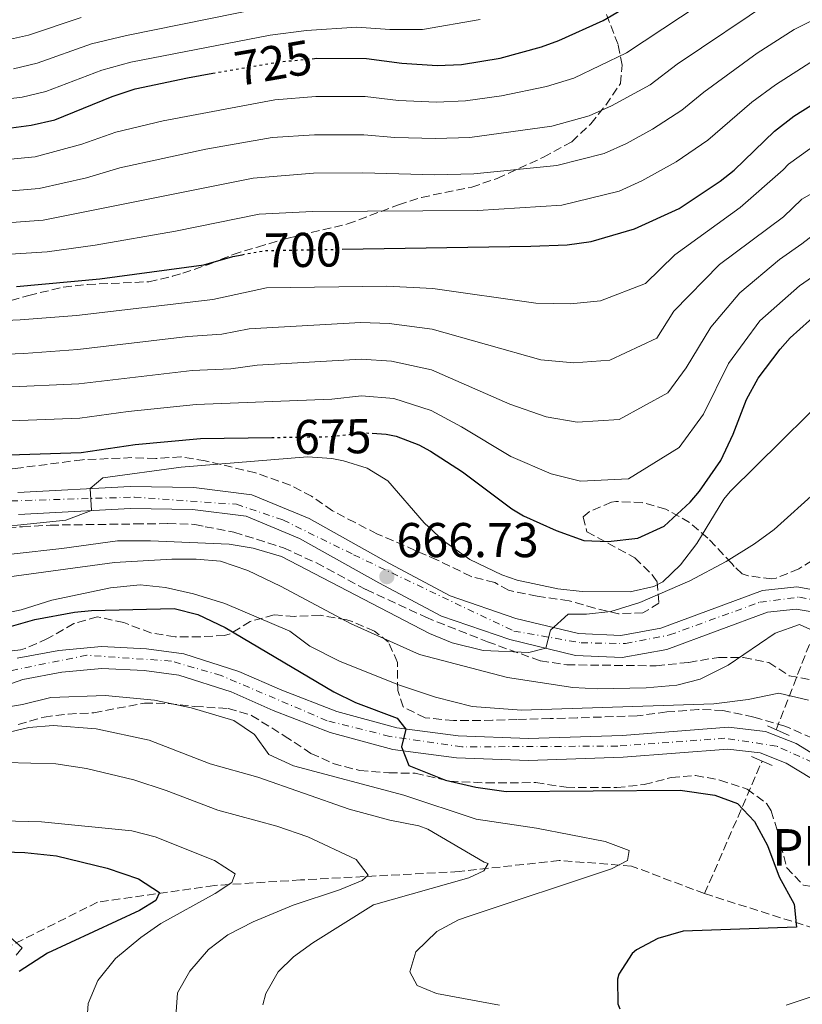
# Model space of a CAD drawing. Units: metres. Extents: x 590090 to 593520, y 4752157 to 4754516.
# Drawn here: x 592906 to 593067, y 4753769 to 4753971 of the extents above; entities that cross this region are included whole.
import ezdxf
from ezdxf.enums import TextEntityAlignment as Align

# ---------------------------------------------------------------- set-up
doc = ezdxf.new("R2010")
doc.units = ezdxf.units.M
doc.header["$MEASUREMENT"] = 0
for name, pattern in [('DGN Style 3', [2.435890702152634, 1.739921930109024, -0.6959687720436097]), ('DGN Style 4', [2.7856150101045474, 1.391937544087219, -0.6959687720436097, 0.001739921930109024, -0.6959687720436097]), ('DGN Style 5', [1.217945351076317, 0.5219765790327072, -0.6959687720436097])]:
    doc.linetypes.add(name, pattern=pattern)
for name, color, linetype, lineweight in [('Carretera', 9, 'Continuous', 0), ('Cauce permanente', 151, 'Continuous', 13), ('Cota de curva de nivel directora', 7, 'Continuous', 0), ('Cota de punto acotado terreno', 7, 'Continuous', 0), ('Curva de nivel directora', 30, 'Continuous', 30), ('Curva de nivel directora no vista', 30, 'DGN Style 5', 30), ('Curva de nivel intermedia', 30, 'Continuous', 0), ('Eje de carretera', 7, 'DGN Style 4', 0), ('Línea de asfalto', 7, 'Continuous', 13), ('Puente de obra lineal', 1, 'Continuous', 13), ('Punto acotado terreno (símbolo)', 7, 'Continuous', 0), ('Texto de Punto Kilométrico carretera', 7, 'Continuous', 0), ('Vaguada', 142, 'DGN Style 3', 13), ('Zona arbolada', 92, 'DGN Style 3', 0)]:
    doc.layers.add(name, color=color, linetype=linetype, lineweight=lineweight)
doc.styles.add('Style-Arial', font='arial.ttf')

# ---------------------------------------------------------------- blocks, each defined once
blk = doc.blocks.new('5PATER')
at = {"layer": 'Cauce permanente', "linetype": 'Continuous', "lineweight": 0}
h = blk.add_hatch(color=51, dxfattribs=at)
edge = h.paths.add_edge_path()
edge.add_ellipse((0, 0), major_axis=(-0.1095731443231308, -0.1110710700762829), ratio=0.9994222409660317, start_angle=0, end_angle=360)

msp = doc.modelspace()

# ---------------------------------------------------------------- linework, layer by layer
at = {"layer": 'Carretera', "color": 9, "linetype": 'Continuous', "lineweight": 0}
for points in [[(592905.6999999998, 4753873.71, 670.9900000000052), (592928.7300000011, 4753874.99, 669.8300000000017), (592941.8099999992, 4753874.74, 669.0500000000029), (592953.6900000015, 4753873.279999998, 668.5099999999948), (592965.4600000018, 4753868.380000001, 668.029999999999), (592981.8799999993, 4753859.160000001, 666.7299999999959), (592994.3599999984, 4753852.550000002, 666.029999999999), (593007.8299999975, 4753847.930000001, 665.0099999999948), (593020.6799999998, 4753844.810000001, 664.6699999999983), (593029.3500000023, 4753844.440000001, 663.9700000000012), (593037.589999999, 4753845.890000001, 663.3500000000058), (593058.4099999998, 4753853.62, 662.5099999999948), (593065.4799999995, 4753854.390000002, 662.25), (593071.5399999992, 4753853.31, 662.1100000000006)], [(593069.8099999991, 4753849.050000002, 662.1100000000006), (593065.3299999975, 4753849.850000001, 662.25), (593059.449999999, 4753849.21, 662.5099999999948), (593038.7699999991, 4753841.53, 663.3500000000058), (593029.6499999996, 4753839.930000001, 663.9700000000012), (593020.0500000018, 4753840.33, 664.6699999999983), (593006.5700000013, 4753843.609999998, 665.0099999999948), (592992.5700000002, 4753848.41, 666.029999999999), (592979.7300000013, 4753855.210000002, 666.7299999999959), (592963.4899999984, 4753864.330000001, 668.029999999999), (592952.5300000014, 4753868.890000001, 668.5099999999948), (592941.4899999973, 4753870.25, 669.0500000000029), (592928.8099999994, 4753870.490000002, 669.8300000000017), (592905.8500000018, 4753869.210000001, 670.9900000000052)], [(592905.5300000022, 4753839.769999999, 646.9100000000036), (592914.1299999988, 4753841.369999999, 647.75), (592922.8500000006, 4753842.17, 647.9700000000012), (592932.0500000004, 4753841.689999999, 648.0899999999965), (592939.7300000006, 4753840.649999999, 648.3300000000017), (592951.0500000018, 4753837.050000001, 648.9100000000036), (592959.8099999991, 4753833.210000001, 649.4700000000012), (592971.129999998, 4753828.81, 649.8099999999977), (592983.4499999986, 4753825.45, 650.6900000000023), (592996.0100000025, 4753823.850000001, 651.25), (593010.4499999994, 4753823.290000001, 651.8500000000058), (593029.6099999994, 4753823.930000001, 652.8899999999994), (593051.4099999992, 4753825.609999998, 654.0899999999965), (593059.0500000012, 4753824.730000001, 654.2700000000041), (593065.2899999997, 4753822.249999999, 654.3899999999994), (593071.0100000016, 4753818.810000001, 654.6699999999983)], [(593068.4299999999, 4753815.11, 654.6699999999983), (593063.2800000003, 4753818.21, 654.3899999999994), (593057.9400000003, 4753820.329999999, 654.2700000000041), (593051.3199999997, 4753821.09, 654.0899999999965), (593029.8500000008, 4753819.439999999, 652.8899999999994), (593010.4299999992, 4753818.790000002, 651.8500000000058), (592995.6299999979, 4753819.359999999, 651.25), (592982.57, 4753821.029999999, 650.6900000000023), (592969.72, 4753824.529999999, 649.8099999999977), (592958.0900000003, 4753829.050000001, 649.4700000000012), (592949.4600000002, 4753832.84, 648.9100000000036), (592938.7399999981, 4753836.250000001, 648.3300000000017), (592931.629999998, 4753837.210000002, 648.0899999999965), (592922.940000002, 4753837.660000001, 647.9700000000012), (592914.7500000001, 4753836.91, 647.75), (592906.699999999, 4753835.41, 646.9100000000036), (592895.8400000005, 4753831.579999999, 646.25)]]:
    msp.add_polyline3d(points, dxfattribs=at)
at = {"layer": 'Curva de nivel directora', "color": 30, "linetype": 'Continuous', "lineweight": 30, "flags": 128}
for points, elevation in [([(592966.0299999992, 4753962.710000001), (592967.0100000004, 4753962.810000001), (592977.2099999995, 4753962.750000001), (592984.4499999993, 4753961.77), (592991.6899999991, 4753961.289999999), (592996.6800000002, 4753961.54), (593004.6100000006, 4753962.810000001), (593013.0899999987, 4753965.109999999), (593016.6499999993, 4753966.41), (593025.7599999999, 4753970.540000001), (593037.7800000008, 4753977.680000001)], 725.0000000000001), ([(592972.2099999995, 4753923.630000001), (593010.8899999993, 4753924.25), (593018.3300000002, 4753924.57), (593023.2799999989, 4753925.24), (593032.1300000001, 4753927.800000002), (593041.3300000002, 4753932.010000001), (593049.739999999, 4753937.570000002), (593052.5700000009, 4753939.850000001), (593060.85, 4753947.850000001), (593064.7999999997, 4753950.910000001), (593073.2899999988, 4753956.250000001), (593081.1299999999, 4753960.33), (593085.7900000003, 4753962.15), (593089.9299999997, 4753963.37), (593108.2899999995, 4753967.580000003), (593115.6099999996, 4753968.08), (593123.7500000002, 4753967.65), (593136.2499999994, 4753965.930000001), (593157.2899999992, 4753960.090000002)], 700.0000000000001), ([(592899.1300000001, 4753947.850000001), (592908.4100000006, 4753949.050000002), (592913.2799999989, 4753950.200000001), (592925.0099999991, 4753954.970000001), (592929.7599999988, 4753956.530000002), (592940.49, 4753958.810000001), (592945.6599999999, 4753959.710000002)], 725.0000000000001), ([(592905.449999999, 4753916.010000002), (592922.499999999, 4753917.560000001), (592943.8099999992, 4753920.41), (592949.8099999984, 4753922.170000002), (592951.6700000004, 4753922.510000002)], 700.0000000000001), ([(592978.3299999994, 4753885.900000001), (592981.2300000006, 4753885.74), (592983.249999999, 4753885.289999999), (592987.9400000006, 4753883.520000001), (592990.3300000001, 4753882.250000001), (592996.8900000004, 4753878.010000001), (593007.0299999992, 4753870.36), (593009.3699999994, 4753868.970000002), (593016.0899999982, 4753865.930000001), (593021.7700000001, 4753863.930000001), (593026.7700000004, 4753863.699999999), (593032.8399999987, 4753864.400000001), (593038.2500000001, 4753866.870000001), (593043.5999999989, 4753871.75), (593045.49, 4753874.01), (593049.8499999985, 4753880.330000001), (593052.4099999999, 4753885.690000001), (593055.1300000001, 4753892.810000001), (593057.5499999986, 4753897.180000001), (593061.9999999988, 4753903.15), (593064.0899999988, 4753905.45), (593070.05, 4753910.810000001)], 675.0000000000001), ([(592889.1700000003, 4753880.970000001), (592918.65, 4753881.930000001), (592929.7299999997, 4753883.560000001), (592943.1299999997, 4753884.810000001), (592957.75, 4753885.029999999)], 675.0000000000001), ([(592904.4099999998, 4753846.330000003), (592909.2099999986, 4753847.730000001), (592917.3099999989, 4753849.220000002), (592920.769999999, 4753849.53), (592937.7299999995, 4753849.930000001), (592942.5799999998, 4753848.730000001), (592948.1799999991, 4753846.050000003), (592970.4900000006, 4753832.890000002), (592974.9599999987, 4753830.660000001), (592983.4900000005, 4753827.449999999), (592985.2899999997, 4753825.220000001), (592984.3699999988, 4753821.61), (592985.8899999987, 4753817.770000001), (592993.3799999988, 4753814.750000001), (592999.6500000008, 4753813.28), (593005.8499999989, 4753812.410000001), (593041.5299999992, 4753812.730000001), (593048.6100000001, 4753811.690000001), (593053.2900000006, 4753809.95), (593056.7599999997, 4753806.290000001), (593059.4299999984, 4753801.350000001), (593061.8099999989, 4753794.890000002), (593064.9299999992, 4753789.29), (593065.3699999995, 4753784.570000002), (593042.1699999984, 4753783.77), (593036.9299999991, 4753782.250000002), (593032.5399999992, 4753779.949999999), (593031.6499999996, 4753779.210000002), (593028.9699999996, 4753774.940000001), (593028.6900000002, 4753773.930000001), (593028.7399999994, 4753768.890000002), (593029.1299999983, 4753767.850000001)], 650.0000000000001), ([(592900.7399999995, 4753800.109999998), (592907.1199999988, 4753799.9), (592913.6099999996, 4753799.210000002), (592924.01, 4753796.730000001), (592930.4099999993, 4753794.490000002), (592934.73, 4753791.689999999), (592934.0100000001, 4753790.09), (592930.6500000008, 4753788.010000002), (592911.8099999982, 4753779.29), (592905.9699999999, 4753775.53)], 625.0000000000002)]:
    msp.add_lwpolyline(points, dxfattribs=dict(at, elevation=elevation))
at = {"layer": 'Curva de nivel directora no vista', "color": 30, "linetype": 'DGN Style 5', "lineweight": 30, "flags": 128}
for points, elevation in [([(592945.6599999999, 4753959.710000002), (592958.89, 4753962.010000002), (592966.0299999992, 4753962.710000001)], 725.0000000000005), ([(592951.6700000004, 4753922.510000002), (592956.3699999988, 4753923.369999999), (592972.2099999995, 4753923.630000001)], 700.0000000000005), ([(592957.75, 4753885.029999999), (592969.8899999993, 4753885.210000001), (592976.2500000006, 4753886.010000001), (592978.3299999994, 4753885.900000001)], 675.0000000000005)]:
    msp.add_lwpolyline(points, dxfattribs=dict(at, elevation=elevation))
at = {"layer": 'Curva de nivel intermedia', "color": 30, "linetype": 'Continuous', "lineweight": 0, "flags": 128}
for points, elevation in [([(593019.7500000017, 4753958.689999999), (593030.5499999999, 4753963.939999999), (593056.4600000001, 4753981.140000001)], 720), ([(593107.0100000009, 4753974.96), (593088.0700000002, 4753970.65), (593078.3600000005, 4753967.189999998), (593069.0800000001, 4753962.470000001), (593061.0600000002, 4753957.369999999), (593056.240000001, 4753953.810000001), (593047.2100000009, 4753945.989999999), (593040.6900000009, 4753941.539999999), (593033.6700000003, 4753937.640000002), (593029.0299999999, 4753935.52), (593017.2800000019, 4753932.679999999), (593000.0500000009, 4753931.579999999), (592966.1200000008, 4753931.380000001), (592955.1600000017, 4753930.8), (592938.0100000012, 4753927.310000001), (592921.5800000003, 4753924.46), (592911.7200000009, 4753923.130000001), (592884.72, 4753921.359999998)], 705), ([(592991.3700000016, 4753946.340000001), (592998.360000001, 4753946.56), (593015.1800000007, 4753948.890000001), (593022.8400000008, 4753950.970000001), (593027.4400000008, 4753953.06), (593035.350000001, 4753957.349999999), (593040.9400000012, 4753961.600000001), (593060.6700000013, 4753974.92)], 715.0000000000001), ([(593075.5900000011, 4753974.059999999), (593064.870000001, 4753968.699999999), (593057.3200000006, 4753963.84), (593046.3800000016, 4753955.859999998), (593041.850000001, 4753952.13), (593035.8200000004, 4753948.27), (593030.5499999999, 4753945.349999998), (593025.9400000009, 4753943.24), (593016.2300000013, 4753940.789999999), (592999.2000000015, 4753939.069999999), (592991.2100000007, 4753938.869999998), (592976.4200000005, 4753939.310000001), (592966.3399999999, 4753939.239999999), (592953.9600000014, 4753938.23), (592910.8899999994, 4753929.609999998), (592883.9900000013, 4753927.580000001)], 710.0000000000003), ([(592955.990000001, 4753973.130000002), (592927.9700000007, 4753967.480000001), (592920.8000000003, 4753965.749999999), (592909.6600000003, 4753961.77), (592904.7899999997, 4753960.63)], 735.0000000000001), ([(593000.4900000012, 4753970.720000001), (592988.6800000004, 4753968.67), (592981.9500000003, 4753968.730000001), (592975.2100000012, 4753969.180000001), (592964.9000000004, 4753968.480000001), (592957.4400000017, 4753967.57), (592928.8700000015, 4753962.009999999), (592922.9100000003, 4753960.359999999), (592911.4700000007, 4753955.99), (592906.6000000001, 4753954.84), (592880.2300000017, 4753951.640000001)], 730), ([(592918.7000000014, 4753971.150000001), (592907.8499999996, 4753967.559999999), (592902.9700000002, 4753966.430000001)], 740.0000000000001), ([(592882.5400000006, 4753940.029999998), (592909.24, 4753942.569999999), (592918.8300000011, 4753945.179999998), (592925.8000000004, 4753947.659999999), (592935.49, 4753950), (592958.3899999993, 4753954.28), (592966.7900000013, 4753954.949999998), (592976.9500000002, 4753954.939999999), (592983.7400000007, 4753954.17), (592991.5300000003, 4753953.819999999), (592997.5200000006, 4753954.05), (593004.8699999999, 4753955.08), (593014.1300000002, 4753957), (593019.7500000017, 4753958.689999999)], 720), ([(593159.2699999996, 4753946.609999998), (593140.8899999995, 4753950.17), (593126.4100000003, 4753953.769999998), (593117.4699999995, 4753955.06), (593107.0900000014, 4753955.849999999), (593094.2100000001, 4753954.890000001), (593084.7599999999, 4753952.36), (593078.7600000005, 4753949.84), (593068.13, 4753944.250000001), (593063.7300000011, 4753941.05), (593062.6700000018, 4753939.92), (593053.8000000003, 4753932.21), (593040.4500000017, 4753922.509999999), (593034.4200000013, 4753916.59), (593025.1900000023, 4753913.07), (593019.0200000008, 4753912.439999999), (593011.9300000009, 4753912.59), (592990.7800000015, 4753915.59), (592981.3600000002, 4753916.069999999), (592956.7199999996, 4753915.699999998), (592945.6700000011, 4753913.32), (592917.7500000015, 4753910.07), (592906.1900000012, 4753909.130000002), (592886.1900000006, 4753908.3)], 695), ([(592883.2699999993, 4753933.800000001), (592910.0600000002, 4753936.09), (592919.7499999999, 4753938.27), (592926.5800000004, 4753940.350000001), (592944.2200000006, 4753944.15), (592957.8799999997, 4753946.550000001), (592966.5600000012, 4753947.099999999), (592976.6799999998, 4753947.119999998), (592983.0299999999, 4753946.57), (592991.3700000016, 4753946.340000001)], 715.0000000000001), ([(593155.2100000004, 4753938.970000001), (593134.9800000021, 4753944.15), (593125.5899999997, 4753946.039999999), (593115.6900000002, 4753947.449999999), (593111.6500000012, 4753947.829999999), (593106.6500000011, 4753947.850000001), (593097.3300000004, 4753946.649999999), (593085.7000000008, 4753944.039999999), (593081.0899999996, 4753942.09), (593066.4700000016, 4753933.910000001), (593062.6900000018, 4753930.259999999), (593049.6000000003, 4753920.470000001)], 690.0000000000001), ([(592887.6799999994, 4753894.640000001), (592918.2000000008, 4753896), (592941.4199999998, 4753898.779999998), (592949.4000000017, 4753899.140000001), (592954.7999999997, 4753899.890000002), (592976.1100000021, 4753901.08), (592982.3100000002, 4753900.680000001), (592990.5500000013, 4753898.92), (593006.5799999998, 4753891.880000001), (593014.0099999995, 4753889.259999999), (593020.390000001, 4753888.190000001), (593029.0099999999, 4753888.730000001), (593039.01, 4753894.17), (593042.7600000007, 4753899.319999999), (593047.7899999998, 4753907.660000001), (593053.730000001, 4753914.699999999), (593061.9200000007, 4753921.51), (593066.4900000016, 4753924.730000001), (593075.5300000006, 4753931.689999999)], 684.9999999999999), ([(593049.6000000003, 4753920.470000001), (593040.2400000016, 4753910.96), (593036.7200000013, 4753905.380000001), (593027.100000001, 4753900.899999999), (593019.7100000015, 4753900.31), (593012.9700000002, 4753900.92), (592990.6699999998, 4753907.259999999), (592981.8299999996, 4753908.380000001), (592976.0400000005, 4753908.619999999), (592953.1400000011, 4753907.320000002), (592947.5399999997, 4753906.230000001), (592940.5599999992, 4753905.77), (592917.9700000006, 4753903.039999999), (592906.930000001, 4753902.259999998), (592886.9400000017, 4753901.470000001)], 690.0000000000001), ([(593071.1299999997, 4753919.689999999), (593065.990000001, 4753916.159999999), (593057.8700000005, 4753908.92), (593051.4600000001, 4753900.230000001), (593046.3100000002, 4753889.819999999), (593041.3000000011, 4753882.96), (593030.9299999998, 4753876.569999999), (593021.0800000017, 4753876.06), (593015.0500000011, 4753877.59), (593006.8000000011, 4753881.119999998)], 680), ([(593078.2599999999, 4753900.03), (593051.7700000008, 4753873.930000001), (593050.4600000009, 4753872.350000001), (593044.9199999998, 4753863.259999999), (593041.5800000007, 4753858.909999999), (593037.9700000007, 4753855.449999999), (593036.1500000012, 4753854.439999999), (593031.2899999997, 4753853.369999998), (593021.4300000004, 4753853.449999998), (593016.4500000004, 4753854.01), (593008.0900000008, 4753855.769999999)], 670), ([(593006.8000000011, 4753881.119999998), (592996.6900000013, 4753887.210000001), (592990.4400000018, 4753890.589999998), (592982.7800000019, 4753892.989999999), (592976.1800000013, 4753893.55), (592970.0900000005, 4753892.890000001), (592942.2800000004, 4753891.8), (592928.2900000004, 4753890.359999998), (592918.4199999998, 4753888.970000001), (592888.4300000004, 4753887.800000001)], 680), ([(593008.0900000008, 4753855.769999999), (593004.9300000003, 4753856.84), (592998.4100000003, 4753859.989999998), (592992.99, 4753863.849999999), (592989.0200000004, 4753867.49), (592981.5999999995, 4753876.140000001), (592977.3000000012, 4753878.749999999), (592972.4500000008, 4753880.249999999), (592970.0999999995, 4753880.720000001), (592965.1300000006, 4753881.050000001), (592939.2100000015, 4753878.970000001), (592923.1300000015, 4753876.730000001), (592920.530000002, 4753874.569999998), (592920.8099999992, 4753870.05), (592915.57, 4753868.09), (592894.3200000002, 4753865.850000001)], 670), ([(593069.7700000006, 4753874.249999999), (593060.8099999998, 4753866.149999999), (593056.7700000008, 4753863.21), (593050.9900000006, 4753859.619999997), (593043.4900000016, 4753855.61), (593033.25, 4753851.210000001), (593027.290000001, 4753849.369999999), (593022.2900000009, 4753848.810000001), (593018.5300000013, 4753848.810000001), (593014.9300000004, 4753845.529999999), (593013.9699999993, 4753841.810000001), (593010.5100000015, 4753840.920000001), (593001.0900000002, 4753841.37), (592994.74, 4753842.890000001), (592990.130000001, 4753844.81), (592959.7500000005, 4753860.619999999), (592953.9400000013, 4753862.34), (592949.0100000005, 4753863.130000002), (592932.8900000004, 4753863.859999998), (592926.1, 4753863.849999999), (592914.6900000015, 4753862.249999999), (592885.2899999999, 4753858.970000001)], 665.0000000000001), ([(593069.0100000006, 4753845.289999999), (593066.010000001, 4753846.649999999), (593061.0100000009, 4753844.890000001), (593051.4000000019, 4753838.34), (593045.6500000008, 4753835.46), (593040.8099999994, 4753834.250000001), (593034.5800000001, 4753833.67), (593024.5400000017, 4753833.490000002), (593019.5400000017, 4753833.779999999), (593006.1300000006, 4753835.769999999), (592988.0900000003, 4753840.489999999), (592974.0500000012, 4753846.810000001), (592959.5800000007, 4753854.529999998), (592952.8799999995, 4753857.760000001), (592947.2699999993, 4753859.66), (592942.2900000016, 4753860.09), (592937.2900000014, 4753860.09), (592925.4900000019, 4753859.369999999), (592893.7700000004, 4753855.060000001)], 660), ([(593067.8100000003, 4753831.130000001), (593061.7700000008, 4753832.57), (593055.49, 4753831.289999999), (593048.4100000013, 4753830.410000001), (593008.9700000014, 4753829.13), (592998.8500000006, 4753829.850000001), (592991.3300000014, 4753831.77), (592983.7699999998, 4753834.329999999), (592971.6900000009, 4753839.13), (592965.5700000009, 4753842.25), (592961.4900000017, 4753845.289999999), (592948.1299999999, 4753850.970000001), (592941.7300000006, 4753852.970000001), (592935.9700000006, 4753854.249999999), (592930.8099999994, 4753854.81), (592924.7300000021, 4753854.170000001), (592912.6500000008, 4753851.689999999), (592906.4100000003, 4753849.689999999), (592901.2100000011, 4753848.569999999)], 655), ([(592893.1300000009, 4753828.01), (592906.6500000015, 4753830.25), (592912.49, 4753831.689999999), (592923.6100000021, 4753832.099999998), (592933.6900000006, 4753831.130000001), (592941.2499999999, 4753829.609999998), (592949.9699999995, 4753826.970000001), (592954.2499999999, 4753824.09), (592957.2000000002, 4753820.029999998), (592962.2400000005, 4753817.689999998), (592984.8200000003, 4753811.7), (592999.72, 4753806.720000001), (593012.0500000016, 4753804.890000001), (593026.1300000009, 4753802.17), (593031.0500000005, 4753800.329999999), (593030.6900000006, 4753798.249999999), (593027.4100000017, 4753796.57), (592998.2699999994, 4753786.890000001), (592996.0499999998, 4753786.09), (592991.6500000011, 4753783.74), (592987.3200000015, 4753779.529999999), (592986.0899999999, 4753775.45), (592987.5700000018, 4753772.649999999), (592991.5700000006, 4753770.970000001), (593004.4500000019, 4753768.57)], 645), ([(592955.9700000008, 4753768.65), (592956.5400000007, 4753770.98), (592959.0900000011, 4753775.45), (592962.2300000016, 4753778.51), (592966.2100000002, 4753781.369999998), (592978.610000001, 4753789.21), (592998.2100000012, 4753794.730000001), (593001.2900000013, 4753796.17), (593002.1699999998, 4753797.689999999), (593001.3300000017, 4753797.929999999), (592989.7700000012, 4753804.730000001), (592987.9299999995, 4753805.369999997), (592982.0100000007, 4753806.57), (592973.6500000011, 4753808.81), (592954.9200000003, 4753815.380000001), (592945.1700000004, 4753818.09), (592932.6500000012, 4753822.920000001), (592921.7300000001, 4753825.289999997), (592912.9200000013, 4753825.949999999), (592907.9300000002, 4753825.529999999), (592888.2500000015, 4753820.890000001)], 640.0000000000001), ([(592903.2000000004, 4753818.37), (592913.48, 4753818.079999999), (592919.7600000009, 4753817.130000002), (592929.4900000007, 4753814.82), (592936.1300000014, 4753812.65), (592946.7199999995, 4753808.58), (592958.7800000005, 4753805.31), (592965.1600000019, 4753803.139999999), (592975.0500000003, 4753798.49), (592977.5700000017, 4753795.289999999), (592976.2900000009, 4753794.17), (592971.6500000006, 4753792.29), (592962.1700000013, 4753789.130000002), (592953.9700000003, 4753785.689999999), (592948.730000001, 4753783.05), (592944.8200000017, 4753779.989999999), (592940.9700000006, 4753775.609999998), (592938.4500000015, 4753771.130000002), (592938.1299999997, 4753766.25)], 635), ([(592894.5700000004, 4753806.600000001), (592910.5300000019, 4753806.17), (592929.0500000003, 4753804.33), (592933.8899999994, 4753803.109999998), (592946.0100000009, 4753798.249999999), (592950.2900000013, 4753795.529999998), (592949.6100000017, 4753793.77), (592946.1699999997, 4753791.529999999), (592935.0100000015, 4753785.369999999), (592930.9500000002, 4753782.460000002), (592925.6900000009, 4753778.17), (592922.0900000001, 4753773.689999999), (592920.1299999997, 4753768.970000001), (592919.7499999999, 4753763.980000001)], 630), ([(592905.3700000008, 4753778.890000001), (592906.5700000012, 4753780.329999999), (592903.5700000015, 4753783.05)], 620), ([(593063.2500000006, 4753768.57), (593070.6500000014, 4753771.050000001)], 655)]:
    msp.add_lwpolyline(points, dxfattribs=dict(at, elevation=elevation))
at = {"layer": 'Eje de carretera', "color": 7, "linetype": 'DGN Style 4', "lineweight": 0}
for points in [[(592887.0399999978, 4753871.460000002, 672.320000000007), (592929.6000000002, 4753872.800000001, 669.779999999999), (592950.5300000004, 4753871.33, 668.6300000000047), (592960.0599999991, 4753868.109999999, 668.2200000000014), (592974.5499999997, 4753860.99, 667.2400000000052), (593007.3900000012, 4753845.33, 665), (593021.2100000012, 4753842.91, 664.6100000000007), (593030.3299999986, 4753842.78, 663.9100000000037), (593039.3200000008, 4753844.52, 663.300000000003), (593057.829999998, 4753851.230000001, 662.5500000000029), (593066.02, 4753852.310000001, 662.229999999996)], [(593066.02, 4753852.310000001, 662.229999999996), (593071.2500000002, 4753851.230000001, 662.0099999999948)], [(593068.690000001, 4753818.380000001, 654.5899999999965), (593061.3099999982, 4753821.730000001, 654.3300000000019), (593050.7100000012, 4753823.340000001, 654.050000000003), (593028.7100000003, 4753821.730000001, 652.8300000000019), (592996.7399999984, 4753821.580000003, 651.2899999999937), (592981.9799999994, 4753823.730000002, 650.6199999999955), (592969.1000000003, 4753826.95, 649.7700000000041), (592947.3699999999, 4753836.210000001, 648.7500000000001), (592937.1799999997, 4753839.17, 648.2599999999949), (592919.819999999, 4753840.359999999, 647.8899999999995), (592904.5300000004, 4753837.270000001, 646.8200000000071)]]:
    msp.add_polyline3d(points, dxfattribs=at)
at = {"layer": 'Línea de asfalto', "color": 7, "linetype": 'Continuous', "lineweight": 13}
for points in [[(592905.6999999994, 4753873.710000001, 670.9900000000052), (592928.7300000007, 4753874.990000002, 669.8300000000019), (592941.8099999988, 4753874.740000002, 669.0500000000029), (592953.6900000009, 4753873.279999999, 668.5099999999949), (592965.4600000014, 4753868.380000002, 668.029999999999), (592981.8799999988, 4753859.160000003, 666.729999999996), (592994.3599999979, 4753852.550000003, 666.0299999999991), (593007.829999997, 4753847.930000001, 665.0099999999949), (593020.6799999994, 4753844.810000001, 664.6699999999983), (593029.3500000018, 4753844.440000001, 663.9700000000012), (593037.5899999985, 4753845.890000002, 663.350000000006), (593058.4099999992, 4753853.620000001, 662.5099999999949), (593065.479999999, 4753854.390000002, 662.2500000000001), (593071.5399999986, 4753853.310000001, 662.1100000000007)], [(592905.8500000014, 4753869.210000001, 670.9900000000052), (592928.8099999989, 4753870.490000002, 669.8300000000019), (592941.4899999968, 4753870.250000001, 669.0500000000029), (592952.5300000008, 4753868.890000002, 668.5099999999949), (592963.4899999978, 4753864.330000003, 668.029999999999), (592979.7300000008, 4753855.210000002, 666.729999999996), (592992.5699999997, 4753848.41, 666.0299999999991), (593006.5700000009, 4753843.609999999, 665.0099999999949), (593020.0500000012, 4753840.33, 664.6699999999983), (593029.6499999991, 4753839.930000001, 663.9700000000012), (593038.7699999987, 4753841.53, 663.350000000006), (593059.4499999986, 4753849.210000001, 662.5099999999949)], [(593059.4499999986, 4753849.210000001, 662.5099999999949), (593065.329999997, 4753849.850000001, 662.2500000000001), (593069.8099999987, 4753849.050000002, 662.1100000000007)], [(593071.0100000012, 4753818.810000002, 654.6699999999984), (593065.2899999992, 4753822.25, 654.3899999999995), (593059.0500000007, 4753824.730000001, 654.2700000000041), (593051.4099999986, 4753825.609999999, 654.0899999999967), (593029.6099999989, 4753823.930000001, 652.8899999999994), (593010.449999999, 4753823.290000002, 651.850000000006), (592996.010000002, 4753823.850000001, 651.2500000000001), (592983.449999998, 4753825.450000001, 650.6900000000024), (592971.1299999976, 4753828.810000001, 649.8099999999977), (592959.8099999987, 4753833.210000001, 649.4700000000014), (592951.0500000012, 4753837.050000002, 648.9100000000037), (592939.73, 4753840.65, 648.3300000000019), (592932.0499999999, 4753841.689999999, 648.0899999999965), (592922.85, 4753842.17, 647.9700000000012), (592914.1299999983, 4753841.37, 647.7500000000001), (592905.5300000017, 4753839.77, 646.9100000000037)], [(593068.4299999995, 4753815.110000002, 654.6699999999984), (593063.2799999998, 4753818.210000001, 654.3899999999995), (593057.9399999998, 4753820.33, 654.2700000000041), (593051.3199999991, 4753821.09, 654.0899999999967), (593029.8500000003, 4753819.440000001, 652.8899999999994), (593010.4299999988, 4753818.790000002, 651.850000000006), (592995.6299999974, 4753819.36, 651.2500000000001), (592982.5699999996, 4753821.029999999, 650.6900000000024), (592969.7199999995, 4753824.53, 649.8099999999977), (592958.0899999997, 4753829.050000002, 649.4700000000014), (592949.4599999997, 4753832.84, 648.9100000000037), (592938.7399999977, 4753836.250000001, 648.3300000000019), (592931.6299999974, 4753837.210000004, 648.0899999999965), (592922.9400000017, 4753837.660000003, 647.9700000000012), (592914.7499999997, 4753836.91, 647.7500000000001), (592906.6999999986, 4753835.410000001, 646.9100000000037), (592895.8400000001, 4753831.58, 646.2500000000001)]]:
    msp.add_polyline3d(points, dxfattribs=at)
at = {"layer": 'Puente de obra lineal', "color": 1, "linetype": 'Continuous', "lineweight": 13, "extrusion": (0.01314422759170411, -0.005947614295017067, 0.99989592216651), "elevation": -19825.1526545703, "flags": 128}
msp.add_lwpolyline([(592999.6040234244, 4753792.048977475), (593004.0245616832, 4753790.048942099)], dxfattribs=at)
at = {"layer": 'Puente de obra lineal', "color": 1, "linetype": 'Continuous', "lineweight": 13, "extrusion": (0.005905144300286202, -0.002572264261183517, 0.9999792561485281), "elevation": -8073.841671511802, "flags": 128}
msp.add_lwpolyline([(593041.9585205342, 4753814.568881907), (593046.2286232385, 4753812.708875754)], dxfattribs=at)
at = {"layer": 'Vaguada', "color": 142, "linetype": 'DGN Style 3', "lineweight": 13, "extrusion": (-0.1031938798729454, -0.2644492815075548, 0.9588626599606985), "elevation": -1317719.343211609, "flags": 128}
msp.add_lwpolyline([(-1175645.852167102, 4453318.701387359), (-1175645.852167102, 4453343.430982987)], dxfattribs=at)
at = {"layer": 'Vaguada', "color": 142, "linetype": 'DGN Style 3', "lineweight": 13, "extrusion": (-0.05222876253533201, -0.1203032004824934, 0.9913623436048482), "elevation": -602227.9238369149, "flags": 128}
msp.add_lwpolyline([(-1349121.541623717, 4557129.648777199), (-1349121.541623717, 4557159.537885582)], dxfattribs=at)
at = {"layer": 'Vaguada', "color": 142, "linetype": 'DGN Style 3', "lineweight": 13}
for points in [[(593046.5300000003, 4753791.480000001, 648.0899999999965), (593069.9100000003, 4753784.07, 650.7200000000012), (593113.8200000003, 4753776.09, 655.4600000000064), (593162.8600000005, 4753777.230000001, 659.8999999999943), (593211.8899999997, 4753774.380000001, 663.2200000000012), (593231.8499999996, 4753773.230000001, 665.1900000000023), (593262.0700000003, 4753776.66, 669.3999999999943), (593286.5899999999, 4753788.630000001, 672.779999999999), (593306.5499999998, 4753802.310000001, 676.7700000000041), (593326.2800000003, 4753816.51, 684.4799999999959), (593339.4000000004, 4753823.930000001, 688.5099999999948), (593362.2100000001, 4753831.34, 693.5), (593378.1699999999, 4753839.9, 699.070000000007), (593387.8700000001, 4753847.880000001, 704.8699999999953), (593393, 4753858.15, 708.6600000000036), (593402.1200000001, 4753875.84, 714.5399999999936)], [(593046.5300000003, 4753791.480000001, 648.0899999999965), (593031.54, 4753797.140000001, 645.3800000000047), (593016.7100000001, 4753798.279999999, 643.4600000000064), (592996.1799999997, 4753796, 639.4700000000012), (592963.6799999997, 4753794.289999999, 633.5099999999948), (592946, 4753793.15, 629.3099999999977), (592922.04, 4753789.720000001, 623.3300000000017), (592903.9299999997, 4753780.640000001, 619.6399999999994)]]:
    msp.add_polyline3d(points, dxfattribs=at)
at = {"layer": 'Zona arbolada', "color": 92, "linetype": 'DGN Style 3', "lineweight": 0}
for points in [[(592901.9699999997, 4753912.41, 700.6300000000047), (592907.9299999997, 4753914.17, 700.929999999993), (592915.0099999999, 4753915.850000001, 700.6699999999983), (592919.9699999997, 4753916.41, 700.3899999999995), (592932.5700000003, 4753916.970000001, 700.0899999999965), (592937.4000000004, 4753918.09, 700.6999999999972), (592939.5300000003, 4753918.730000001, 701.2899999999936), (592945.0099999999, 4753920.57, 703.1699999999983), (592949.8499999996, 4753922.57, 705.070000000007), (592954.8499999996, 4753924.09, 706.3099999999977), (592961.1299999999, 4753925.930000001, 707.1699999999983), (592973.3300000001, 4753928.810000001, 708.3300000000019), (592983.7699999996, 4753932.730000001, 710.6100000000006), (592988.4699999997, 4753934.27, 711.3600000000006), (592998.7699999996, 4753936.380000001, 711.6100000000006), (593004.0099999999, 4753938.17, 712.0099999999949), (593013.4900000002, 4753942.49, 713.7899999999936), (593019.29, 4753945.689999999, 715.7700000000042), (593023.2100000001, 4753949.369999999, 717.6100000000006), (593026.2699999996, 4753953.199999999, 718.570000000007), (593029.29, 4753957.609999999, 722.3300000000019), (593029.6100000005, 4753961.369999999, 724.6499999999943), (593028.7800000003, 4753965.609999999, 727.1499999999943), (593026.29, 4753972.09, 730.8500000000058)], [(593070.6500000004, 4753861.050000001, 666.9499999999971), (593065.8499999996, 4753858.09, 668.6900000000023), (593061.2400000002, 4753856.180000001, 669.4900000000052), (593060.3300000001, 4753856.01, 669.6499999999943), (593055.4900000002, 4753856.67, 670.7299999999959), (593054.2100000001, 4753857.050000001, 671.1100000000006), (593052.6200000001, 4753858.600000001, 675.8899999999994), (593052.0899999999, 4753859.210000001, 676.4700000000012), (593047.1699999999, 4753864.41, 677.3899999999994), (593043.4199999999, 4753867.600000001, 678.2200000000012), (593038.5700000003, 4753870.33, 678.8699999999953), (593033.75, 4753871.680000001, 678.8600000000006), (593028.3200000003, 4753871.890000001, 677.9600000000064), (593027.4500000002, 4753871.77, 677.8099999999977), (593022.8899999997, 4753869.789999999, 676.9799999999959), (593021.6500000004, 4753868.730000001, 676.7100000000064), (593022.4100000003, 4753865.689999999, 676.2899999999936), (593032.25, 4753860.33, 674.0099999999948), (593035.7699999996, 4753856.84, 673.3899999999994), (593036.8099999996, 4753855.369999999, 673.1699999999983), (593037.1699999999, 4753851.050000001, 671.8899999999994), (593033.8899999997, 4753849.050000001, 672.1900000000023), (593028.9100000003, 4753848.890000001, 672.6100000000006), (593024.0199999996, 4753850.01, 672.8000000000029), (593018.7300000006, 4753851.529999999, 672.5099999999948), (593012.2100000001, 4753852.49, 672.2700000000041), (593006.3300000001, 4753853.689999999, 673.429999999993), (593003.4900000002, 4753855.289999999, 673.1699999999983), (592998.6299999999, 4753856.51, 673.4199999999983), (592991.6500000004, 4753859.930000001, 674.2100000000064), (592979.3300000001, 4753865.289999999, 675.8300000000017), (592974.8700000001, 4753867.560000001, 676.0099999999948), (592970.2100000001, 4753870.01, 677.029999999999), (592965.9299999997, 4753872.970000001, 678.0500000000029), (592961.5199999996, 4753875.279999999, 678.5399999999936), (592954.4100000003, 4753877.789999999, 678.7899999999936), (592944.0899999999, 4753880.25, 679.929999999993), (592939.1299999999, 4753881.050000001, 680.1699999999983), (592933.9699999997, 4753880.730000001, 680.3099999999977), (592929.0899999999, 4753880.890000001, 681.4199999999983), (592918.9400000004, 4753880.460000001, 681.8000000000029), (592906.29, 4753878.810000001, 681.2400000000052), (592900.0899999999, 4753878.17, 681.7899999999936)], [(593070.6500000004, 4753861.050000001, 666.9499999999971), (593065.8499999996, 4753858.09, 668.6900000000023), (593061.2400000002, 4753856.180000001, 669.4900000000052), (593060.3300000001, 4753856.01, 669.6499999999943), (593055.4900000002, 4753856.67, 670.7299999999959), (593054.2100000001, 4753857.050000001, 671.1100000000006), (593052.6200000001, 4753858.600000001, 675.8899999999994), (593052.0899999999, 4753859.210000001, 676.4700000000012), (593047.1699999999, 4753864.41, 677.3899999999994), (593043.4199999999, 4753867.600000001, 678.2200000000012), (593038.5700000003, 4753870.33, 678.8699999999953), (593033.75, 4753871.680000001, 678.8600000000006), (593028.3200000003, 4753871.890000001, 677.9600000000064), (593027.4500000002, 4753871.77, 677.8099999999977), (593022.8899999997, 4753869.789999999, 676.9799999999959), (593021.6500000004, 4753868.730000001, 676.7100000000064), (593022.4100000003, 4753865.689999999, 676.2899999999936), (593032.25, 4753860.33, 674.0099999999948), (593035.7699999996, 4753856.84, 673.3899999999994), (593036.8099999996, 4753855.369999999, 673.1699999999983), (593037.1699999999, 4753851.050000001, 671.8899999999994), (593033.8899999997, 4753849.050000001, 672.1900000000023), (593028.9100000003, 4753848.890000001, 672.6100000000006), (593024.0199999996, 4753850.01, 672.8000000000029), (593018.7300000006, 4753851.529999999, 672.5099999999948), (593012.2100000001, 4753852.49, 672.2700000000041), (593006.3300000001, 4753853.689999999, 673.429999999993), (593003.4900000002, 4753855.289999999, 673.1699999999983), (592998.6299999999, 4753856.51, 673.4199999999983), (592991.6500000004, 4753859.930000001, 674.2100000000064), (592979.3300000001, 4753865.289999999, 675.8300000000017), (592974.8700000001, 4753867.560000001, 676.0099999999948), (592970.2100000001, 4753870.01, 677.029999999999), (592965.9299999997, 4753872.970000001, 678.0500000000029), (592961.5199999996, 4753875.279999999, 678.5399999999936), (592954.4100000003, 4753877.789999999, 678.7899999999936), (592944.0899999999, 4753880.25, 679.929999999993), (592939.1299999999, 4753881.050000001, 680.1699999999983), (592933.9699999997, 4753880.730000001, 680.3099999999977), (592929.0899999999, 4753880.890000001, 681.4199999999983), (592918.9400000004, 4753880.460000001, 681.8000000000029), (592906.29, 4753878.810000001, 681.2400000000052), (592900.0899999999, 4753878.17, 681.7899999999936)], [(592896.3300000001, 4753866.17, 671.9100000000036), (592906.6399999997, 4753866.710000001, 671.5), (592912.3300000001, 4753867.050000001, 670.7899999999936), (592929.8099999996, 4753867.289999999, 669.8699999999953), (592936.4500000002, 4753867.369999999, 669.2299999999959), (592942.0099999999, 4753867.210000001, 669.029999999999), (592944.0899999999, 4753866.730000001, 668.2700000000041), (592950.0099999999, 4753865.609999999, 667.9100000000036), (592960.1500000004, 4753862.41, 667.3800000000047), (592966.9299999997, 4753859.289999999, 666.5899999999965), (592977.1299999999, 4753853.82, 665.8800000000047), (592989.3499999996, 4753848.15, 665.7700000000041), (593002.0099999999, 4753843.130000001, 665.2299999999959), (593012.8499999996, 4753839.210000001, 665.0500000000029), (593018.25, 4753838.41, 663.929999999993), (593036.6299999999, 4753838.189999999, 662.929999999993), (593043.3099999996, 4753838.91, 662.4400000000023), (593049.4100000003, 4753839.930000001, 661.7299999999959), (593054.4900000002, 4753839.930000001, 661.570000000007), (593059.6900000004, 4753838.890000001, 660.929999999993), (593063.8799999999, 4753836.17, 660.6699999999983), (593075.7699999996, 4753834.01, 661.1699999999983)], [(592896.3300000001, 4753866.17, 671.9100000000036), (592906.6399999997, 4753866.710000001, 671.5), (592912.3300000001, 4753867.050000001, 670.7899999999936), (592929.8099999996, 4753867.289999999, 669.8699999999953), (592936.4500000002, 4753867.369999999, 669.2299999999959), (592942.0099999999, 4753867.210000001, 669.029999999999), (592944.0899999999, 4753866.730000001, 668.2700000000041), (592950.0099999999, 4753865.609999999, 667.9100000000036), (592960.1500000004, 4753862.41, 667.3800000000047), (592966.9299999997, 4753859.289999999, 666.5899999999965), (592977.1299999999, 4753853.82, 665.8800000000047), (592989.3499999996, 4753848.15, 665.7700000000041), (593002.0099999999, 4753843.130000001, 665.2299999999959), (593012.8499999996, 4753839.210000001, 665.0500000000029), (593018.25, 4753838.41, 663.929999999993), (593036.6299999999, 4753838.189999999, 662.929999999993), (593043.3099999996, 4753838.91, 662.4400000000023), (593049.4100000003, 4753839.930000001, 661.7299999999959), (593054.4900000002, 4753839.930000001, 661.570000000007), (593059.6900000004, 4753838.890000001, 660.929999999993), (593063.8799999999, 4753836.17, 660.6699999999983), (593075.7699999996, 4753834.01, 661.1699999999983)], [(593068.6500000004, 4753823.369999999, 659.4499999999971), (593063.0099999999, 4753825.850000001, 659.1499999999943), (593056.6100000005, 4753827.689999999, 658.9100000000036), (593050.29, 4753829.050000001, 658.3899999999994), (593045.29, 4753829.25, 658.3500000000058), (593038.7699999996, 4753828.730000001, 657.9100000000036), (593032.6900000004, 4753827.930000001, 657.8099999999977), (593020.4100000003, 4753827.529999999, 657.1900000000023), (593014.8499999996, 4753827.369999999, 657.3500000000058), (593008.0499999998, 4753827.210000001, 656.75), (593003.0499999998, 4753827.02, 656.6699999999983), (592995.0499999998, 4753826.970000001, 657.1499999999943), (592989.2100000001, 4753827.529999999, 656.9100000000036), (592984.7300000006, 4753829.77, 656.8899999999994), (592983.6100000005, 4753833.130000001, 657.8099999999977), (592983.5300000003, 4753838.890000001, 659.4499999999971), (592981.7300000006, 4753843.050000001, 660.3300000000017), (592978.8499999996, 4753845.289999999, 661.1100000000006), (592974.29, 4753847.27, 661.8899999999994), (592973.1699999999, 4753847.609999999, 661.9100000000036), (592967.6900000004, 4753848.57, 660.6100000000006), (592962.4100000003, 4753848.33, 659.9900000000052), (592958.25, 4753848.65, 660.1100000000006), (592953.3700000001, 4753847.289999999, 659.929999999993), (592949.2400000002, 4753844.74, 658.5099999999948), (592948.0899999999, 4753844.41, 658.25), (592943.1200000001, 4753844.17, 657.75), (592937.9299999997, 4753844.17, 657.429999999993), (592932.9900000002, 4753844.930000001, 657.529999999999), (592927.4500000002, 4753847.050000001, 657.9900000000052), (592921.9699999997, 4753848.25, 657.429999999993), (592917.1799999997, 4753846.850000001, 657.320000000007), (592911.8099999996, 4753843.77, 656.6699999999983), (592907.2199999997, 4753841.779999999, 656.5099999999948), (592906.25, 4753841.449999999, 656.570000000007), (592901.3099999996, 4753841.039999999, 657.3600000000006)], [(593068.6500000004, 4753823.369999999, 659.4499999999971), (593063.0099999999, 4753825.850000001, 659.1499999999943), (593056.6100000005, 4753827.689999999, 658.9100000000036), (593050.29, 4753829.050000001, 658.3899999999994), (593045.29, 4753829.25, 658.3500000000058), (593038.7699999996, 4753828.730000001, 657.9100000000036), (593032.6900000004, 4753827.930000001, 657.8099999999977), (593020.4100000003, 4753827.529999999, 657.1900000000023), (593014.8499999996, 4753827.369999999, 657.3500000000058), (593008.0499999998, 4753827.210000001, 656.75), (593003.0499999998, 4753827.02, 656.6699999999983), (592995.0499999998, 4753826.970000001, 657.1499999999943), (592989.2100000001, 4753827.529999999, 656.9100000000036), (592984.7300000006, 4753829.77, 656.8899999999994), (592983.6100000005, 4753833.130000001, 657.8099999999977), (592983.5300000003, 4753838.890000001, 659.4499999999971), (592981.7300000006, 4753843.050000001, 660.3300000000017), (592978.8499999996, 4753845.289999999, 661.1100000000006), (592974.29, 4753847.27, 661.8899999999994), (592973.1699999999, 4753847.609999999, 661.9100000000036), (592967.6900000004, 4753848.57, 660.6100000000006), (592962.4100000003, 4753848.33, 659.9900000000052), (592958.25, 4753848.65, 660.1100000000006), (592953.3700000001, 4753847.289999999, 659.929999999993), (592949.2400000002, 4753844.74, 658.5099999999948), (592948.0899999999, 4753844.41, 658.25), (592943.1200000001, 4753844.17, 657.75), (592937.9299999997, 4753844.17, 657.429999999993), (592932.9900000002, 4753844.930000001, 657.529999999999), (592927.4500000002, 4753847.050000001, 657.9900000000052), (592921.9699999997, 4753848.25, 657.429999999993), (592917.1799999997, 4753846.850000001, 657.320000000007), (592911.8099999996, 4753843.77, 656.6699999999983), (592907.2199999997, 4753841.779999999, 656.5099999999948), (592906.25, 4753841.449999999, 656.570000000007), (592901.3099999996, 4753841.039999999, 657.3600000000006)], [(592905.7699999996, 4753826.17, 642.7299999999959), (592911.0899999999, 4753827.689999999, 643.2100000000064), (592916, 4753828.310000001, 643.9400000000023), (592921.25, 4753828.57, 644.5899999999965), (592931.6500000004, 4753830.57, 645.3699999999953), (592936.5499999998, 4753830.460000001, 646.3500000000058), (592942.0099999999, 4753829.869999999, 647.1499999999943), (592948.8499999996, 4753829.449999999, 647.1699999999983), (592953.6200000001, 4753828.02, 647.7700000000041), (592960.3300000001, 4753823.850000001, 648.6499999999943), (592965.8099999996, 4753820.25, 648.9900000000052), (592970.3399999999, 4753818.15, 648.7700000000041), (592975.8099999996, 4753816.710000001, 649.0500000000029), (592981.8099999996, 4753816.25, 649.7100000000064), (592987.2100000001, 4753816.17, 650.029999999999), (592994.29, 4753814.57, 650.7100000000064), (593001.7699999996, 4753814.17, 652.0500000000029), (593011.9400000004, 4753814.26, 653.1399999999994), (593018.1699999999, 4753813.289999999, 653.0500000000029), (593028.5300000003, 4753813.210000001, 652.9900000000052), (593034.1699999999, 4753813.850000001, 653.5099999999948), (593039.6900000004, 4753815.289999999, 654.1499999999943), (593044.6500000004, 4753815.699999999, 654.6600000000036), (593049.6699999999, 4753814.779999999, 654.9700000000012), (593055.25, 4753812.890000001, 655.0899999999965), (593059.3200000003, 4753809.890000001, 655.6499999999943), (593060.1699999999, 4753808.49, 655.8500000000058), (593061.6100000005, 4753803.930000001, 656.4700000000012), (593063.3300000001, 4753796.810000001, 656.8300000000017), (593066.8099999996, 4753793.180000001, 657.4400000000023)], [(592905.7699999996, 4753826.17, 642.7299999999959), (592911.0899999999, 4753827.689999999, 643.2100000000064), (592916, 4753828.310000001, 643.9400000000023), (592921.25, 4753828.57, 644.5899999999965), (592931.6500000004, 4753830.57, 645.3699999999953), (592936.5499999998, 4753830.460000001, 646.3500000000058), (592942.0099999999, 4753829.869999999, 647.1499999999943), (592948.8499999996, 4753829.449999999, 647.1699999999983), (592953.6200000001, 4753828.02, 647.7700000000041), (592960.3300000001, 4753823.850000001, 648.6499999999943), (592965.8099999996, 4753820.25, 648.9900000000052), (592970.3399999999, 4753818.15, 648.7700000000041), (592975.8099999996, 4753816.710000001, 649.0500000000029), (592981.8099999996, 4753816.25, 649.7100000000064), (592987.2100000001, 4753816.17, 650.029999999999), (592994.29, 4753814.57, 650.7100000000064), (593001.7699999996, 4753814.17, 652.0500000000029), (593011.9400000004, 4753814.26, 653.1399999999994), (593018.1699999999, 4753813.289999999, 653.0500000000029), (593028.5300000003, 4753813.210000001, 652.9900000000052), (593034.1699999999, 4753813.850000001, 653.5099999999948), (593039.6900000004, 4753815.289999999, 654.1499999999943), (593044.6500000004, 4753815.699999999, 654.6600000000036), (593049.6699999999, 4753814.779999999, 654.9700000000012), (593055.25, 4753812.890000001, 655.0899999999965), (593059.3200000003, 4753809.890000001, 655.6499999999943), (593060.1699999999, 4753808.49, 655.8500000000058), (593061.6100000005, 4753803.930000001, 656.4700000000012)], [(593061.6100000005, 4753803.930000001, 656.4700000000012), (593063.3300000001, 4753796.810000001, 656.8300000000017), (593066.8099999996, 4753793.180000001, 657.4400000000023), (593072.2100000001, 4753792.49, 658.5099999999948), (593077.0899999999, 4753791.310000001, 659), (593078.8899999997, 4753791.210000001, 659.2299999999959), (593084.3700000001, 4753792.810000001, 660.4900000000052), (593090.4100000003, 4753794.09, 661.3099999999977), (593095.3200000003, 4753793.430000001, 661.6499999999943), (593100.9000000004, 4753790.140000001, 661.7899999999936), (593107.6900000004, 4753785.289999999, 662.4100000000036), (593113.5300000003, 4753783.050000001, 662.9499999999971), (593118.4900000002, 4753782.41, 663.179999999993), (593126.8899999997, 4753782.33, 663.3500000000058), (593139.29, 4753780.970000001, 665.570000000007), (593146.9699999997, 4753781.609999999, 665.6300000000047), (593151.8600000005, 4753782.369999999, 666.2599999999948), (593152.6900000004, 4753782.57, 666.3699999999953), (593156.29, 4753785.210000001, 666.929999999993)]]:
    msp.add_polyline3d(points, dxfattribs=at)

# ---------------------------------------------------------------- block references
at = {"layer": 'Punto acotado terreno (símbolo)', "color": 7, "linetype": 'Continuous', "lineweight": 0, "xscale": 10, "yscale": 10, "zscale": 10}
msp.add_blockref('5PATER', (592981.3700000015, 4753856.490000002, 666.7299999999959), dxfattribs=at)

# ---------------------------------------------------------------- texts
at = {"layer": 'Cota de curva de nivel directora', "color": 7, "linetype": 'Continuous', "lineweight": 0, "style": 'Style-Arial'}
for s, rotation, p in [('725', 9.86581, (592958.0687430426, 4753961.861022959, 725)), ('700', 0.9247199999999999, (592964.1418902796, 4753923.494003389, 700)), ('675', 0.8607200000000002, (592970.2759875664, 4753885.213284358, 675))]:
    msp.add_text(s, height=7.000000000000002, rotation=rotation, dxfattribs=at).set_placement(p, align=Align.MIDDLE_CENTER)
at = {"layer": 'Cota de punto acotado terreno', "color": 7, "linetype": 'Continuous', "lineweight": 0, "style": 'Style-Arial'}
msp.add_text('666.73', height=7.000000000000002, dxfattribs=at).set_placement((592983.3500000023, 4753860.490000002, 666.7299999999959))
at = {"layer": 'Texto de Punto Kilométrico carretera', "color": 7, "linetype": 'Continuous', "lineweight": 0, "style": 'Style-Arial'}
msp.add_text('Pk. 4', height=7.5, dxfattribs=at).set_placement((593060.3400000009, 4753797.210000001, 649.929999999993))

doc.saveas('drawing.dxf')
